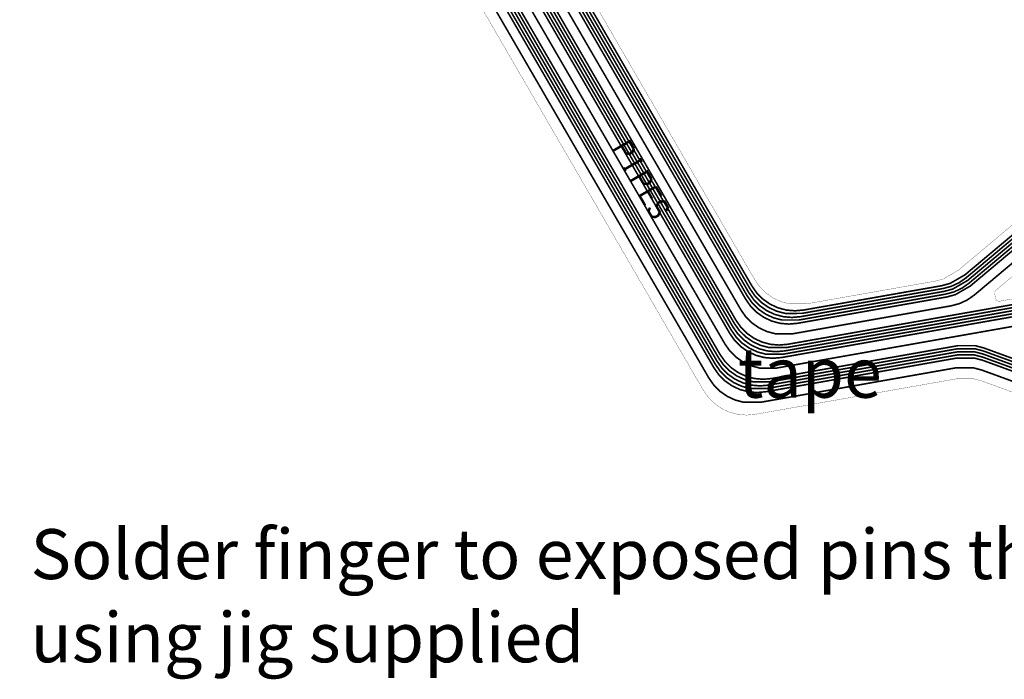
# Model space of a CAD drawing. Extents: x -3.2 to 15.5, y -4.7 to 2.9.
# Drawn here: x 3.3 to 7.2, y -4.7 to -2.1 of the extents above; entities that cross this region are included whole.
import ezdxf

# ---------------------------------------------------------------- set-up
doc = ezdxf.new("R2010")
doc.units = 0
doc.header["$MEASUREMENT"] = 0
doc.layers.get('0').update_dxf_attribs({"color": 1, "linetype": 'CONTINUOUS'})
for name, color, linetype in [('12_TRA-FS', 2, 'CONTINUOUS'), ('21_OUTLINE', 230, 'CONTINUOUS'), ('25_SLK-NS', 214, 'CONTINUOUS'), ('6_TRA-NS', 1, 'CONTINUOUS')]:
    doc.layers.add(name, color=color, linetype=linetype)

msp = doc.modelspace()

# ---------------------------------------------------------------- linework, layer by layer
at = {"layer": '12_TRA-FS'}
for points in [[(1.6582, 0.5362, 0.0065, 0.0065, 0), (3.9459, 0.5362, 0.0065, 0.0065, 0), (3.9459, 0.5362, 0.0065, 0.0065, 0), (3.9809, 0.5332, 0.0065, 0.0065, 0), (4.0145, 0.5242, 0.0065, 0.0065, 0), (4.046, 0.5095, 0.0065, 0.0065, 0), (4.0744, 0.4896, 0.0065, 0.0065, 0), (4.099, 0.465, 0.0065, 0.0065, 0), (4.1189, 0.4365, 0.0065, 0.0065, 0), (6.1984, -3.1505, 0.0065, 0.0065, 0), (6.1984, -3.1505, 0.0065, 0.0065, 0), (6.2183, -3.179, 0.0065, 0.0065, 0), (6.2429, -3.2036, 0.0065, 0.0065, 0), (6.2714, -3.2235, 0.0065, 0.0065, 0), (6.3029, -3.2382, 0.0065, 0.0065, 0), (6.3365, -3.2472, 0.0065, 0.0065, 0), (6.3711, -3.2502, 0.0065, 0.0065, 0), (6.4061, -3.2471, 0.0065, 0.0065, 0), (6.9588, -3.1497, 0.0065, 0.0065, 0), (6.9588, -3.1497, 0.0065, 0.0065, 0), (6.9929, -3.1404, 0.0065, 0.0065, 0), (7.0526, -3.1059, 0.0065, 0.0065, 0), (7.4149, -2.802, 0.0065, 0.0065, 0)], [(7.4251, -2.809, 0.0065, 0.0065, 0), (7.0579, -3.1172, 0.0065, 0.0065, 0), (7.0579, -3.1172, 0.0065, 0.0065, 0), (7.0289, -3.1375, 0.0065, 0.0065, 0), (6.9975, -3.1521, 0.0065, 0.0065, 0), (6.964, -3.161, 0.0065, 0.0065, 0), (6.3999, -3.2604, 0.0065, 0.0065, 0), (6.3999, -3.2604, 0.0065, 0.0065, 0), (6.3312, -3.2605, 0.0065, 0.0065, 0), (6.2974, -3.2516, 0.0065, 0.0065, 0), (6.2657, -3.2369, 0.0065, 0.0065, 0), (6.237, -3.217, 0.0065, 0.0065, 0), (6.2122, -3.1924, 0.0065, 0.0065, 0), (6.1921, -3.1638, 0.0065, 0.0065, 0), (4.1121, 0.4245, 0.0065, 0.0065, 0), (4.1121, 0.4245, 0.0065, 0.0065, 0), (4.0921, 0.453, 0.0065, 0.0065, 0), (4.0674, 0.4776, 0.0065, 0.0065, 0), (4.0388, 0.4976, 0.0065, 0.0065, 0), (4.0071, 0.5123, 0.0065, 0.0065, 0), (3.9391, 0.5242, 0.0065, 0.0065, 0), (1.6582, 0.5242, 0.0065, 0.0065, 0)], [(1.6582, 0.5122, 0.0065, 0.0065, 0), (3.9321, 0.5122, 0.0065, 0.0065, 0), (3.9321, 0.5122, 0.0065, 0.0065, 0), (3.9671, 0.5092, 0.0065, 0.0065, 0), (4.0007, 0.5002, 0.0065, 0.0065, 0), (4.0322, 0.4855, 0.0065, 0.0065, 0), (4.0607, 0.4655, 0.0065, 0.0065, 0), (4.0852, 0.441, 0.0065, 0.0065, 0), (4.1052, 0.4125, 0.0065, 0.0065, 0), (6.1859, -3.177, 0.0065, 0.0065, 0), (6.1859, -3.177, 0.0065, 0.0065, 0), (6.2059, -3.2055, 0.0065, 0.0065, 0), (6.2305, -3.2301, 0.0065, 0.0065, 0), (6.2589, -3.2501, 0.0065, 0.0065, 0), (6.2904, -3.2647, 0.0065, 0.0065, 0), (6.324, -3.2737, 0.0065, 0.0065, 0), (6.3586, -3.2768, 0.0065, 0.0065, 0), (6.3937, -3.2737, 0.0065, 0.0065, 0), (6.9693, -3.1722, 0.0065, 0.0065, 0), (6.9693, -3.1722, 0.0065, 0.0065, 0), (7.0032, -3.1631, 0.0065, 0.0065, 0), (7.0631, -3.1285, 0.0065, 0.0065, 0), (7.4353, -2.8162, 0.0065, 0.0065, 0)], [(7.4455, -2.8233, 0.0065, 0.0065, 0), (7.0684, -3.1397, 0.0065, 0.0065, 0), (7.0684, -3.1397, 0.0065, 0.0065, 0), (7.0394, -3.16, 0.0065, 0.0065, 0), (7.008, -3.1746, 0.0065, 0.0065, 0), (6.9745, -3.1835, 0.0065, 0.0065, 0), (6.3875, -3.287, 0.0065, 0.0065, 0), (6.3875, -3.287, 0.0065, 0.0065, 0), (6.3188, -3.2871, 0.0065, 0.0065, 0), (6.285, -3.2782, 0.0065, 0.0065, 0), (6.2533, -3.2635, 0.0065, 0.0065, 0), (6.2246, -3.2436, 0.0065, 0.0065, 0), (6.1998, -3.219, 0.0065, 0.0065, 0), (6.1797, -3.1903, 0.0065, 0.0065, 0), (4.0983, 0.4005, 0.0065, 0.0065, 0), (4.0983, 0.4005, 0.0065, 0.0065, 0), (4.0782, 0.4291, 0.0065, 0.0065, 0), (4.0535, 0.4537, 0.0065, 0.0065, 0), (4.025, 0.4736, 0.0065, 0.0065, 0), (3.9933, 0.4883, 0.0065, 0.0065, 0), (3.9253, 0.5002, 0.0065, 0.0065, 0), (1.6582, 0.5002, 0.0065, 0.0065, 0)], [(1.6582, 0.4882, 0.0065, 0.0065, 0), (3.9183, 0.4882, 0.0065, 0.0065, 0), (3.9183, 0.4882, 0.0065, 0.0065, 0), (3.9533, 0.4852, 0.0065, 0.0065, 0), (3.9869, 0.4762, 0.0065, 0.0065, 0), (4.0183, 0.4615, 0.0065, 0.0065, 0), (4.0468, 0.4416, 0.0065, 0.0065, 0), (4.0714, 0.417, 0.0065, 0.0065, 0), (4.0913, 0.3885, 0.0065, 0.0065, 0), (6.1736, -3.2036, 0.0065, 0.0065, 0), (6.1736, -3.2036, 0.0065, 0.0065, 0), (6.1936, -3.2321, 0.0065, 0.0065, 0), (6.2182, -3.2567, 0.0065, 0.0065, 0), (6.2466, -3.2767, 0.0065, 0.0065, 0), (6.2782, -3.2914, 0.0065, 0.0065, 0), (6.3118, -3.3004, 0.0065, 0.0065, 0), (6.3464, -3.3034, 0.0065, 0.0065, 0), (6.3814, -3.3003, 0.0065, 0.0065, 0), (6.9798, -3.1947, 0.0065, 0.0065, 0), (6.9798, -3.1947, 0.0065, 0.0065, 0), (7.0137, -3.1856, 0.0065, 0.0065, 0), (7.0736, -3.151, 0.0065, 0.0065, 0), (7.4557, -2.8304, 0.0065, 0.0065, 0)], [(7.4879, -2.8529, 0.0065, 0.0065, 0), (7.0903, -3.1866, 0.0065, 0.0065, 0), (7.0903, -3.1866, 0.0065, 0.0065, 0), (7.0613, -3.2069, 0.0065, 0.0065, 0), (7.0298, -3.2215, 0.0065, 0.0065, 0), (6.9964, -3.2304, 0.0065, 0.0065, 0), (6.3618, -3.3423, 0.0065, 0.0065, 0), (6.3618, -3.3423, 0.0065, 0.0065, 0), (6.2931, -3.3424, 0.0065, 0.0065, 0), (6.2593, -3.3335, 0.0065, 0.0065, 0), (6.2276, -3.3188, 0.0065, 0.0065, 0), (6.1989, -3.2989, 0.0065, 0.0065, 0), (6.1741, -3.2743, 0.0065, 0.0065, 0), (6.154, -3.2456, 0.0065, 0.0065, 0), (4.0695, 0.3505, 0.0065, 0.0065, 0), (4.0695, 0.3505, 0.0065, 0.0065, 0), (4.0494, 0.3791, 0.0065, 0.0065, 0), (4.0247, 0.4037, 0.0065, 0.0065, 0), (3.9962, 0.4236, 0.0065, 0.0065, 0), (3.9645, 0.4383, 0.0065, 0.0065, 0), (3.8965, 0.4502, 0.0065, 0.0065, 0), (1.6582, 0.4502, 0.0065, 0.0065, 0)], [(1.6582, 0.4122, 0.0065, 0.0065, 0), (3.8745, 0.4122, 0.0065, 0.0065, 0), (3.8745, 0.4122, 0.0065, 0.0065, 0), (3.9095, 0.4092, 0.0065, 0.0065, 0), (3.9431, 0.4002, 0.0065, 0.0065, 0), (3.9745, 0.3855, 0.0065, 0.0065, 0), (4.003, 0.3656, 0.0065, 0.0065, 0), (4.0276, 0.341, 0.0065, 0.0065, 0), (4.0475, 0.3125, 0.0065, 0.0065, 0), (6.1345, -3.2877, 0.0065, 0.0065, 0), (6.1345, -3.2877, 0.0065, 0.0065, 0), (6.1544, -3.3162, 0.0065, 0.0065, 0), (6.179, -3.3408, 0.0065, 0.0065, 0), (6.2075, -3.3607, 0.0065, 0.0065, 0), (6.239, -3.3754, 0.0065, 0.0065, 0), (6.2726, -3.3844, 0.0065, 0.0065, 0), (6.3072, -3.3874, 0.0065, 0.0065, 0), (6.3423, -3.3843, 0.0065, 0.0065, 0), (7.4856, -3.1827, 0.0065, 0.0065, 0)], [(7.4946, -3.1933, 0.0065, 0.0065, 0), (6.3361, -3.3976, 0.0065, 0.0065, 0), (6.3361, -3.3976, 0.0065, 0.0065, 0), (6.2675, -3.3977, 0.0065, 0.0065, 0), (6.2337, -3.3887, 0.0065, 0.0065, 0), (6.202, -3.3741, 0.0065, 0.0065, 0), (6.1733, -3.3541, 0.0065, 0.0065, 0), (6.1485, -3.3295, 0.0065, 0.0065, 0), (6.1283, -3.3009, 0.0065, 0.0065, 0), (4.0406, 0.3005, 0.0065, 0.0065, 0), (4.0406, 0.3005, 0.0065, 0.0065, 0), (4.0206, 0.329, 0.0065, 0.0065, 0), (3.9959, 0.3536, 0.0065, 0.0065, 0), (3.9673, 0.3736, 0.0065, 0.0065, 0), (3.9356, 0.3883, 0.0065, 0.0065, 0), (3.8676, 0.4002, 0.0065, 0.0065, 0), (1.6582, 0.4002, 0.0065, 0.0065, 0)], [(1.6582, 0.3882, 0.0065, 0.0065, 0), (3.8607, 0.3882, 0.0065, 0.0065, 0), (3.8607, 0.3882, 0.0065, 0.0065, 0), (3.8957, 0.3852, 0.0065, 0.0065, 0), (3.9293, 0.3762, 0.0065, 0.0065, 0), (3.9607, 0.3615, 0.0065, 0.0065, 0), (3.9892, 0.3416, 0.0065, 0.0065, 0), (4.0138, 0.317, 0.0065, 0.0065, 0), (4.0337, 0.2885, 0.0065, 0.0065, 0), (6.1221, -3.3142, 0.0065, 0.0065, 0), (6.1221, -3.3142, 0.0065, 0.0065, 0), (6.1421, -3.3427, 0.0065, 0.0065, 0), (6.1667, -3.3673, 0.0065, 0.0065, 0), (6.1951, -3.3873, 0.0065, 0.0065, 0), (6.2267, -3.402, 0.0065, 0.0065, 0), (6.2603, -3.411, 0.0065, 0.0065, 0), (6.2949, -3.414, 0.0065, 0.0065, 0), (6.3299, -3.4109, 0.0065, 0.0065, 0), (7.5035, -3.2039, 0.0065, 0.0065, 0)], [(7.5124, -3.2145, 0.0065, 0.0065, 0), (6.3237, -3.4241, 0.0065, 0.0065, 0), (6.3237, -3.4241, 0.0065, 0.0065, 0), (6.255, -3.4242, 0.0065, 0.0065, 0), (6.2212, -3.4153, 0.0065, 0.0065, 0), (6.1895, -3.4006, 0.0065, 0.0065, 0), (6.1608, -3.3807, 0.0065, 0.0065, 0), (6.136, -3.3561, 0.0065, 0.0065, 0), (6.1159, -3.3275, 0.0065, 0.0065, 0), (4.0268, 0.2765, 0.0065, 0.0065, 0), (4.0268, 0.2765, 0.0065, 0.0065, 0), (4.0068, 0.305, 0.0065, 0.0065, 0), (3.9821, 0.3296, 0.0065, 0.0065, 0), (3.9535, 0.3496, 0.0065, 0.0065, 0), (3.9218, 0.3643, 0.0065, 0.0065, 0), (3.8538, 0.3762, 0.0065, 0.0065, 0), (1.6582, 0.3762, 0.0065, 0.0065, 0)], [(1.6582, 0.3642, 0.0065, 0.0065, 0), (3.8469, 0.3642, 0.0065, 0.0065, 0), (3.8469, 0.3642, 0.0065, 0.0065, 0), (3.8819, 0.3612, 0.0065, 0.0065, 0), (3.9155, 0.3522, 0.0065, 0.0065, 0), (3.947, 0.3375, 0.0065, 0.0065, 0), (3.9754, 0.3176, 0.0065, 0.0065, 0), (4, 0.293, 0.0065, 0.0065, 0), (4.0199, 0.2645, 0.0065, 0.0065, 0), (6.1098, -3.3408, 0.0065, 0.0065, 0), (6.1098, -3.3408, 0.0065, 0.0065, 0), (6.1297, -3.3693, 0.0065, 0.0065, 0), (6.1543, -3.3939, 0.0065, 0.0065, 0), (6.1828, -3.4138, 0.0065, 0.0065, 0), (6.2143, -3.4285, 0.0065, 0.0065, 0), (6.2479, -3.4375, 0.0065, 0.0065, 0), (6.2825, -3.4405, 0.0065, 0.0065, 0), (6.3175, -3.4374, 0.0065, 0.0065, 0), (7.5213, -3.2252, 0.0065, 0.0065, 0)], [(7.5495, -3.2588, 0.0065, 0.0065, 0), (6.298, -3.4795, 0.0065, 0.0065, 0), (6.298, -3.4795, 0.0065, 0.0065, 0), (6.2294, -3.4796, 0.0065, 0.0065, 0), (6.1956, -3.4706, 0.0065, 0.0065, 0), (6.1639, -3.456, 0.0065, 0.0065, 0), (6.1352, -3.436, 0.0065, 0.0065, 0), (6.1104, -3.4114, 0.0065, 0.0065, 0), (6.0902, -3.3828, 0.0065, 0.0065, 0), (3.998, 0.2265, 0.0065, 0.0065, 0), (3.998, 0.2265, 0.0065, 0.0065, 0), (3.978, 0.255, 0.0065, 0.0065, 0), (3.9533, 0.2796, 0.0065, 0.0065, 0), (3.9247, 0.2996, 0.0065, 0.0065, 0), (3.893, 0.3143, 0.0065, 0.0065, 0), (3.825, 0.3262, 0.0065, 0.0065, 0), (1.6582, 0.3262, 0.0065, 0.0065, 0)], [(1.6582, 0.2882, 0.0065, 0.0065, 0), (3.8031, 0.2882, 0.0065, 0.0065, 0), (3.8031, 0.2882, 0.0065, 0.0065, 0), (3.8381, 0.2852, 0.0065, 0.0065, 0), (3.8717, 0.2762, 0.0065, 0.0065, 0), (3.9032, 0.2615, 0.0065, 0.0065, 0), (3.9316, 0.2416, 0.0065, 0.0065, 0), (3.9562, 0.217, 0.0065, 0.0065, 0), (3.9761, 0.1885, 0.0065, 0.0065, 0), (6.0707, -3.4248, 0.0065, 0.0065, 0), (6.0707, -3.4248, 0.0065, 0.0065, 0), (6.0907, -3.4533, 0.0065, 0.0065, 0), (6.1153, -3.4779, 0.0065, 0.0065, 0), (6.1437, -3.4979, 0.0065, 0.0065, 0), (6.1752, -3.5125, 0.0065, 0.0065, 0), (6.2088, -3.5215, 0.0065, 0.0065, 0), (6.2434, -3.5246, 0.0065, 0.0065, 0), (6.2784, -3.5215, 0.0065, 0.0065, 0), (7.0245, -3.3899, 0.0065, 0.0065, 0), (7.0245, -3.3899, 0.0065, 0.0065, 0), (7.0936, -3.3899, 0.0065, 0.0065, 0), (7.1276, -3.399, 0.0065, 0.0065, 0), (8.2005, -3.7895, 0.0065, 0.0065, 0)], [(8.2002, -3.8021, 0.0065, 0.0065, 0), (7.1265, -3.4113, 0.0065, 0.0065, 0), (7.1265, -3.4113, 0.0065, 0.0065, 0), (7.0926, -3.4023, 0.0065, 0.0065, 0), (7.0233, -3.4023, 0.0065, 0.0065, 0), (6.2723, -3.5348, 0.0065, 0.0065, 0), (6.2723, -3.5348, 0.0065, 0.0065, 0), (6.2037, -3.5349, 0.0065, 0.0065, 0), (6.1699, -3.5259, 0.0065, 0.0065, 0), (6.1382, -3.5113, 0.0065, 0.0065, 0), (6.1095, -3.4913, 0.0065, 0.0065, 0), (6.0847, -3.4667, 0.0065, 0.0065, 0), (6.0645, -3.4381, 0.0065, 0.0065, 0), (3.9691, 0.1765, 0.0065, 0.0065, 0), (3.9691, 0.1765, 0.0065, 0.0065, 0), (3.9491, 0.205, 0.0065, 0.0065, 0), (3.9244, 0.2296, 0.0065, 0.0065, 0), (3.8958, 0.2496, 0.0065, 0.0065, 0), (3.8641, 0.2643, 0.0065, 0.0065, 0), (3.7961, 0.2762, 0.0065, 0.0065, 0), (1.6582, 0.2762, 0.0065, 0.0065, 0)], [(1.6582, 0.2642, 0.0065, 0.0065, 0), (3.7892, 0.2642, 0.0065, 0.0065, 0), (3.7892, 0.2642, 0.0065, 0.0065, 0), (3.8242, 0.2612, 0.0065, 0.0065, 0), (3.8578, 0.2522, 0.0065, 0.0065, 0), (3.8893, 0.2375, 0.0065, 0.0065, 0), (3.9178, 0.2175, 0.0065, 0.0065, 0), (3.9423, 0.193, 0.0065, 0.0065, 0), (3.9623, 0.1645, 0.0065, 0.0065, 0), (6.0583, -3.4514, 0.0065, 0.0065, 0), (6.0583, -3.4514, 0.0065, 0.0065, 0), (6.0782, -3.4798, 0.0065, 0.0065, 0), (6.1028, -3.5044, 0.0065, 0.0065, 0), (6.1313, -3.5243, 0.0065, 0.0065, 0), (6.1628, -3.539, 0.0065, 0.0065, 0), (6.1964, -3.548, 0.0065, 0.0065, 0), (6.231, -3.5511, 0.0065, 0.0065, 0), (6.2661, -3.548, 0.0065, 0.0065, 0), (7.0223, -3.4147, 0.0065, 0.0065, 0), (7.0223, -3.4147, 0.0065, 0.0065, 0), (7.0915, -3.4147, 0.0065, 0.0065, 0), (7.1254, -3.4237, 0.0065, 0.0065, 0), (8.1998, -3.8148, 0.0065, 0.0065, 0)], [(8.1996, -3.8274, 0.0065, 0.0065, 0), (7.1243, -3.4361, 0.0065, 0.0065, 0), (7.1243, -3.4361, 0.0065, 0.0065, 0), (7.0904, -3.4271, 0.0065, 0.0065, 0), (7.0212, -3.4271, 0.0065, 0.0065, 0), (6.2599, -3.5613, 0.0065, 0.0065, 0), (6.2599, -3.5613, 0.0065, 0.0065, 0), (6.1913, -3.5614, 0.0065, 0.0065, 0), (6.1575, -3.5524, 0.0065, 0.0065, 0), (6.1258, -3.5378, 0.0065, 0.0065, 0), (6.0971, -3.5178, 0.0065, 0.0065, 0), (6.0723, -3.4932, 0.0065, 0.0065, 0), (6.0521, -3.4646, 0.0065, 0.0065, 0), (3.9554, 0.1525, 0.0065, 0.0065, 0), (3.9554, 0.1525, 0.0065, 0.0065, 0), (3.9354, 0.181, 0.0065, 0.0065, 0), (3.9107, 0.2056, 0.0065, 0.0065, 0), (3.8821, 0.2256, 0.0065, 0.0065, 0), (3.8504, 0.2403, 0.0065, 0.0065, 0), (3.7823, 0.2522, 0.0065, 0.0065, 0), (1.6582, 0.2522, 0.0065, 0.0065, 0)], [(1.6582, 0.2402, 0.0065, 0.0065, 0), (3.7754, 0.2402, 0.0065, 0.0065, 0), (3.7754, 0.2402, 0.0065, 0.0065, 0), (3.8104, 0.2372, 0.0065, 0.0065, 0), (3.844, 0.2282, 0.0065, 0.0065, 0), (3.8754, 0.2135, 0.0065, 0.0065, 0), (3.9039, 0.1936, 0.0065, 0.0065, 0), (3.9285, 0.169, 0.0065, 0.0065, 0), (3.9484, 0.1405, 0.0065, 0.0065, 0), (6.046, -3.4779, 0.0065, 0.0065, 0), (6.046, -3.4779, 0.0065, 0.0065, 0), (6.066, -3.5064, 0.0065, 0.0065, 0), (6.0906, -3.531, 0.0065, 0.0065, 0), (6.119, -3.551, 0.0065, 0.0065, 0), (6.1505, -3.5656, 0.0065, 0.0065, 0), (6.1841, -3.5746, 0.0065, 0.0065, 0), (6.2187, -3.5777, 0.0065, 0.0065, 0), (6.2537, -3.5746, 0.0065, 0.0065, 0), (7.0201, -3.4395, 0.0065, 0.0065, 0), (7.0201, -3.4395, 0.0065, 0.0065, 0), (7.0894, -3.4395, 0.0065, 0.0065, 0), (7.1232, -3.4485, 0.0065, 0.0065, 0), (8.1992, -3.8401, 0.0065, 0.0065, 0)], [(8.1981, -3.8801, 0.0065, 0.0065, 0), (7.1198, -3.4877, 0.0065, 0.0065, 0), (7.1198, -3.4877, 0.0065, 0.0065, 0), (7.086, -3.4787, 0.0065, 0.0065, 0), (7.0166, -3.4786, 0.0065, 0.0065, 0), (6.2342, -3.6166, 0.0065, 0.0065, 0), (6.2342, -3.6166, 0.0065, 0.0065, 0), (6.1655, -3.6167, 0.0065, 0.0065, 0), (6.1317, -3.6078, 0.0065, 0.0065, 0), (6.1, -3.5931, 0.0065, 0.0065, 0), (6.0713, -3.5732, 0.0065, 0.0065, 0), (6.0465, -3.5486, 0.0065, 0.0065, 0), (6.0264, -3.52, 0.0065, 0.0065, 0), (3.9265, 0.1025, 0.0065, 0.0065, 0), (3.9265, 0.1025, 0.0065, 0.0065, 0), (3.9065, 0.131, 0.0065, 0.0065, 0), (3.8818, 0.1556, 0.0065, 0.0065, 0), (3.8532, 0.1756, 0.0065, 0.0065, 0), (3.8215, 0.1903, 0.0065, 0.0065, 0), (3.7535, 0.2022, 0.0065, 0.0065, 0), (1.6582, 0.2022, 0.0065, 0.0065, 0)]]:
    msp.add_lwpolyline(points, format="xyseb", dxfattribs=at)
at = {"layer": '21_OUTLINE'}
for points in [[(1.6582, 0.5587, 0.001, 0.001, 0), (3.9589, 0.5587, 0.001, 0.001, 0), (3.9589, 0.5587, 0.001, 0.001, 0), (4.027, 0.5468, 0.001, 0.001, 0), (4.0586, 0.5321, 0.001, 0.001, 0), (4.0873, 0.5121, 0.001, 0.001, 0), (4.112, 0.4875, 0.001, 0.001, 0), (4.132, 0.459, 0.001, 0.001, 0), (6.2099, -3.1256, 0.001, 0.001, 0), (6.2099, -3.1256, 0.001, 0.001, 0), (6.2301, -3.1542, 0.001, 0.001, 0), (6.2549, -3.1788, 0.001, 0.001, 0), (6.2836, -3.1988, 0.001, 0.001, 0), (6.3153, -3.2134, 0.001, 0.001, 0), (6.3491, -3.2224, 0.001, 0.001, 0), (6.4176, -3.2223, 0.001, 0.001, 0), (6.9318, -3.1316, 0.001, 0.001, 0), (6.9318, -3.1316, 0.001, 0.001, 0), (6.9657, -3.1225, 0.001, 0.001, 0), (7.0257, -3.0878, 0.001, 0.001, 0), (7.3885, -2.7834, 0.001, 0.001, 0)], [(8.1988, -3.924, 0.001, 0.001, 0), (7.1213, -3.5319, 0.001, 0.001, 0), (7.1213, -3.5319, 0.001, 0.001, 0), (7.0873, -3.5228, 0.001, 0.001, 0), (7.0182, -3.5228, 0.001, 0.001, 0), (6.2117, -3.6651, 0.001, 0.001, 0), (6.2117, -3.6651, 0.001, 0.001, 0), (6.1767, -3.6682, 0.001, 0.001, 0), (6.1421, -3.6652, 0.001, 0.001, 0), (6.1085, -3.6562, 0.001, 0.001, 0), (6.077, -3.6415, 0.001, 0.001, 0), (6.0485, -3.6215, 0.001, 0.001, 0), (6.0239, -3.5969, 0.001, 0.001, 0), (6.0039, -3.5684, 0.001, 0.001, 0), (3.9013, 0.0587, 0.001, 0.001, 0), (3.9013, 0.0587, 0.001, 0.001, 0), (3.8814, 0.0872, 0.001, 0.001, 0), (3.8568, 0.1118, 0.001, 0.001, 0), (3.8283, 0.1317, 0.001, 0.001, 0), (3.7969, 0.1464, 0.001, 0.001, 0), (3.7633, 0.1554, 0.001, 0.001, 0), (3.7283, 0.1584, 0.001, 0.001, 0), (1.6582, 0.1584, 0.001, 0.001, 0)], [(7.5227, -2.8772, 0.001, 0.001, 0), (7.1766, -3.1677, 0.001, 0.001, 0), (7.1766, -3.1677, 0.001, 0.001, 0), (7.1747, -3.1696, 0.001, 0.001, 0), (7.1732, -3.1717, 0.001, 0.001, 0), (7.1721, -3.1741, 0.001, 0.001, 0), (7.1715, -3.1766, 0.001, 0.001, 0), (7.1712, -3.1792, 0.001, 0.001, 0), (7.1715, -3.1818, 0.001, 0.001, 0), (7.1746, -3.1995, 0.001, 0.001, 0), (7.1746, -3.1995, 0.001, 0.001, 0), (7.1753, -3.202, 0.001, 0.001, 0), (7.1764, -3.2044, 0.001, 0.001, 0), (7.1779, -3.2066, 0.001, 0.001, 0), (7.1797, -3.2084, 0.001, 0.001, 0), (7.1819, -3.2099, 0.001, 0.001, 0), (7.1843, -3.211, 0.001, 0.001, 0), (7.1868, -3.2117, 0.001, 0.001, 0), (7.1894, -3.2119, 0.001, 0.001, 0), (7.192, -3.2117, 0.001, 0.001, 0), (7.4591, -3.1646, 0.001, 0.001, 0)]]:
    msp.add_lwpolyline(points, format="xyseb", dxfattribs=at)
at = {"layer": '25_SLK-NS'}
for points in [[(5.7263, -2.6009, 0.01, 0.01, 0), (5.7088, -2.5706, 0.01, 0.01, 0), (5.6438, -2.6081, 0.01, 0.01, 0)], [(5.6938, -2.6196, 0.01, 0.01, 0), (5.6763, -2.5893, 0.01, 0.01, 0)], [(5.7263, -2.6009, 0.01, 0.01, 0), (5.7198, -2.6147, 0.01, 0.01, 0), (5.709, -2.6209, 0.01, 0.01, 0), (5.6938, -2.6196, 0.01, 0.01, 0)], [(5.7525, -2.6463, 0.01, 0.01, 0), (5.6876, -2.6838, 0.01, 0.01, 0)], [(5.7482, -2.6388, 0.01, 0.01, 0), (5.7569, -2.6539, 0.01, 0.01, 0)], [(5.692, -2.6914, 0.01, 0.01, 0), (5.6832, -2.6763, 0.01, 0.01, 0)], [(5.7963, -2.7221, 0.01, 0.01, 0), (5.7788, -2.6918, 0.01, 0.01, 0), (5.7138, -2.7293, 0.01, 0.01, 0)], [(5.7638, -2.7409, 0.01, 0.01, 0), (5.7463, -2.7105, 0.01, 0.01, 0)], [(5.7963, -2.7221, 0.01, 0.01, 0), (5.7898, -2.7359, 0.01, 0.01, 0), (5.779, -2.7422, 0.01, 0.01, 0), (5.7638, -2.7409, 0.01, 0.01, 0)], [(5.8138, -2.7524, 0.01, 0.01, 0), (5.7488, -2.7899, 0.01, 0.01, 0)], [(5.8138, -2.7524, 0.01, 0.01, 0), (5.8357, -2.7903, 0.01, 0.01, 0)], [(5.7488, -2.7899, 0.01, 0.01, 0), (5.7707, -2.8278, 0.01, 0.01, 0)], [(5.7813, -2.7712, 0.01, 0.01, 0), (5.7988, -2.8015, 0.01, 0.01, 0)], [(5.8228, -2.818, 0.01, 0.01, 0), (5.8163, -2.8318, 0.01, 0.01, 0), (5.8294, -2.8545, 0.01, 0.01, 0), (5.823, -2.8684, 0.01, 0.01, 0), (5.8122, -2.8746, 0.01, 0.01, 0), (5.797, -2.8733, 0.01, 0.01, 0), (5.7838, -2.8505, 0.01, 0.01, 0), (5.7903, -2.8367, 0.01, 0.01, 0)], [(5.8555, -2.8496, 0.01, 0.01, 0), (5.8619, -2.8358, 0.01, 0.01, 0), (5.8488, -2.813, 0.01, 0.01, 0), (5.8336, -2.8117, 0.01, 0.01, 0), (5.8228, -2.818, 0.01, 0.01, 0)]]:
    msp.add_lwpolyline(points, format="xyseb", dxfattribs=at)
at = {"layer": '6_TRA-NS'}
for points in [[(1.6582, 0.5362, 0.0065, 0.0065, 0), (3.9459, 0.5362, 0.0065, 0.0065, 0), (3.9459, 0.5362, 0.0065, 0.0065, 0), (3.9809, 0.5332, 0.0065, 0.0065, 0), (4.0145, 0.5242, 0.0065, 0.0065, 0), (4.046, 0.5095, 0.0065, 0.0065, 0), (4.0744, 0.4896, 0.0065, 0.0065, 0), (4.099, 0.465, 0.0065, 0.0065, 0), (4.1189, 0.4365, 0.0065, 0.0065, 0), (6.1984, -3.1505, 0.0065, 0.0065, 0), (6.1984, -3.1505, 0.0065, 0.0065, 0), (6.2183, -3.179, 0.0065, 0.0065, 0), (6.2429, -3.2036, 0.0065, 0.0065, 0), (6.2714, -3.2235, 0.0065, 0.0065, 0), (6.3029, -3.2382, 0.0065, 0.0065, 0), (6.3365, -3.2472, 0.0065, 0.0065, 0), (6.3711, -3.2502, 0.0065, 0.0065, 0), (6.4061, -3.2471, 0.0065, 0.0065, 0), (6.9588, -3.1497, 0.0065, 0.0065, 0), (6.9588, -3.1497, 0.0065, 0.0065, 0), (6.9929, -3.1404, 0.0065, 0.0065, 0), (7.0526, -3.1059, 0.0065, 0.0065, 0), (7.4149, -2.802, 0.0065, 0.0065, 0)], [(7.4251, -2.809, 0.0065, 0.0065, 0), (7.0579, -3.1172, 0.0065, 0.0065, 0), (7.0579, -3.1172, 0.0065, 0.0065, 0), (7.0289, -3.1375, 0.0065, 0.0065, 0), (6.9975, -3.1521, 0.0065, 0.0065, 0), (6.964, -3.161, 0.0065, 0.0065, 0), (6.3999, -3.2604, 0.0065, 0.0065, 0), (6.3999, -3.2604, 0.0065, 0.0065, 0), (6.3312, -3.2605, 0.0065, 0.0065, 0), (6.2974, -3.2516, 0.0065, 0.0065, 0), (6.2657, -3.2369, 0.0065, 0.0065, 0), (6.237, -3.217, 0.0065, 0.0065, 0), (6.2122, -3.1924, 0.0065, 0.0065, 0), (6.1921, -3.1638, 0.0065, 0.0065, 0), (4.1121, 0.4245, 0.0065, 0.0065, 0), (4.1121, 0.4245, 0.0065, 0.0065, 0), (4.0921, 0.453, 0.0065, 0.0065, 0), (4.0674, 0.4776, 0.0065, 0.0065, 0), (4.0388, 0.4976, 0.0065, 0.0065, 0), (4.0071, 0.5123, 0.0065, 0.0065, 0), (3.9391, 0.5242, 0.0065, 0.0065, 0), (1.6582, 0.5242, 0.0065, 0.0065, 0)], [(1.6582, 0.5122, 0.0065, 0.0065, 0), (3.9321, 0.5122, 0.0065, 0.0065, 0), (3.9321, 0.5122, 0.0065, 0.0065, 0), (3.9671, 0.5092, 0.0065, 0.0065, 0), (4.0007, 0.5002, 0.0065, 0.0065, 0), (4.0322, 0.4855, 0.0065, 0.0065, 0), (4.0607, 0.4655, 0.0065, 0.0065, 0), (4.0852, 0.441, 0.0065, 0.0065, 0), (4.1052, 0.4125, 0.0065, 0.0065, 0), (6.1859, -3.177, 0.0065, 0.0065, 0), (6.1859, -3.177, 0.0065, 0.0065, 0), (6.2059, -3.2055, 0.0065, 0.0065, 0), (6.2305, -3.2301, 0.0065, 0.0065, 0), (6.2589, -3.2501, 0.0065, 0.0065, 0), (6.2904, -3.2647, 0.0065, 0.0065, 0), (6.324, -3.2737, 0.0065, 0.0065, 0), (6.3586, -3.2768, 0.0065, 0.0065, 0), (6.3937, -3.2737, 0.0065, 0.0065, 0), (6.9693, -3.1722, 0.0065, 0.0065, 0), (6.9693, -3.1722, 0.0065, 0.0065, 0), (7.0032, -3.1631, 0.0065, 0.0065, 0), (7.0631, -3.1285, 0.0065, 0.0065, 0), (7.4353, -2.8162, 0.0065, 0.0065, 0)], [(7.4455, -2.8233, 0.0065, 0.0065, 0), (7.0684, -3.1397, 0.0065, 0.0065, 0), (7.0684, -3.1397, 0.0065, 0.0065, 0), (7.0394, -3.16, 0.0065, 0.0065, 0), (7.008, -3.1746, 0.0065, 0.0065, 0), (6.9745, -3.1835, 0.0065, 0.0065, 0), (6.3875, -3.287, 0.0065, 0.0065, 0), (6.3875, -3.287, 0.0065, 0.0065, 0), (6.3188, -3.2871, 0.0065, 0.0065, 0), (6.285, -3.2782, 0.0065, 0.0065, 0), (6.2533, -3.2635, 0.0065, 0.0065, 0), (6.2246, -3.2436, 0.0065, 0.0065, 0), (6.1998, -3.219, 0.0065, 0.0065, 0), (6.1797, -3.1903, 0.0065, 0.0065, 0), (4.0983, 0.4005, 0.0065, 0.0065, 0), (4.0983, 0.4005, 0.0065, 0.0065, 0), (4.0782, 0.4291, 0.0065, 0.0065, 0), (4.0535, 0.4537, 0.0065, 0.0065, 0), (4.025, 0.4736, 0.0065, 0.0065, 0), (3.9933, 0.4883, 0.0065, 0.0065, 0), (3.9253, 0.5002, 0.0065, 0.0065, 0), (1.6582, 0.5002, 0.0065, 0.0065, 0)], [(1.6582, 0.4882, 0.0065, 0.0065, 0), (3.9183, 0.4882, 0.0065, 0.0065, 0), (3.9183, 0.4882, 0.0065, 0.0065, 0), (3.9533, 0.4852, 0.0065, 0.0065, 0), (3.9869, 0.4762, 0.0065, 0.0065, 0), (4.0183, 0.4615, 0.0065, 0.0065, 0), (4.0468, 0.4416, 0.0065, 0.0065, 0), (4.0714, 0.417, 0.0065, 0.0065, 0), (4.0913, 0.3885, 0.0065, 0.0065, 0), (6.1736, -3.2036, 0.0065, 0.0065, 0), (6.1736, -3.2036, 0.0065, 0.0065, 0), (6.1936, -3.2321, 0.0065, 0.0065, 0), (6.2182, -3.2567, 0.0065, 0.0065, 0), (6.2466, -3.2767, 0.0065, 0.0065, 0), (6.2782, -3.2914, 0.0065, 0.0065, 0), (6.3118, -3.3004, 0.0065, 0.0065, 0), (6.3464, -3.3034, 0.0065, 0.0065, 0), (6.3814, -3.3003, 0.0065, 0.0065, 0), (6.9798, -3.1947, 0.0065, 0.0065, 0), (6.9798, -3.1947, 0.0065, 0.0065, 0), (7.0137, -3.1856, 0.0065, 0.0065, 0), (7.0736, -3.151, 0.0065, 0.0065, 0), (7.4557, -2.8304, 0.0065, 0.0065, 0)], [(7.4879, -2.8529, 0.0065, 0.0065, 0), (7.0903, -3.1866, 0.0065, 0.0065, 0), (7.0903, -3.1866, 0.0065, 0.0065, 0), (7.0613, -3.2069, 0.0065, 0.0065, 0), (7.0298, -3.2215, 0.0065, 0.0065, 0), (6.9964, -3.2304, 0.0065, 0.0065, 0), (6.3618, -3.3423, 0.0065, 0.0065, 0), (6.3618, -3.3423, 0.0065, 0.0065, 0), (6.2931, -3.3424, 0.0065, 0.0065, 0), (6.2593, -3.3335, 0.0065, 0.0065, 0), (6.2276, -3.3188, 0.0065, 0.0065, 0), (6.1989, -3.2989, 0.0065, 0.0065, 0), (6.1741, -3.2743, 0.0065, 0.0065, 0), (6.154, -3.2456, 0.0065, 0.0065, 0), (4.0695, 0.3505, 0.0065, 0.0065, 0), (4.0695, 0.3505, 0.0065, 0.0065, 0), (4.0494, 0.3791, 0.0065, 0.0065, 0), (4.0247, 0.4037, 0.0065, 0.0065, 0), (3.9962, 0.4236, 0.0065, 0.0065, 0), (3.9645, 0.4383, 0.0065, 0.0065, 0), (3.8965, 0.4502, 0.0065, 0.0065, 0), (1.6582, 0.4502, 0.0065, 0.0065, 0)], [(1.6582, 0.4122, 0.0065, 0.0065, 0), (3.8745, 0.4122, 0.0065, 0.0065, 0), (3.8745, 0.4122, 0.0065, 0.0065, 0), (3.9095, 0.4092, 0.0065, 0.0065, 0), (3.9431, 0.4002, 0.0065, 0.0065, 0), (3.9745, 0.3855, 0.0065, 0.0065, 0), (4.003, 0.3656, 0.0065, 0.0065, 0), (4.0276, 0.341, 0.0065, 0.0065, 0), (4.0475, 0.3125, 0.0065, 0.0065, 0), (6.1345, -3.2877, 0.0065, 0.0065, 0), (6.1345, -3.2877, 0.0065, 0.0065, 0), (6.1544, -3.3162, 0.0065, 0.0065, 0), (6.179, -3.3408, 0.0065, 0.0065, 0), (6.2075, -3.3607, 0.0065, 0.0065, 0), (6.239, -3.3754, 0.0065, 0.0065, 0), (6.2726, -3.3844, 0.0065, 0.0065, 0), (6.3072, -3.3874, 0.0065, 0.0065, 0), (6.3423, -3.3843, 0.0065, 0.0065, 0), (7.4856, -3.1827, 0.0065, 0.0065, 0)], [(7.4946, -3.1933, 0.0065, 0.0065, 0), (6.3361, -3.3976, 0.0065, 0.0065, 0), (6.3361, -3.3976, 0.0065, 0.0065, 0), (6.2675, -3.3977, 0.0065, 0.0065, 0), (6.2337, -3.3887, 0.0065, 0.0065, 0), (6.202, -3.3741, 0.0065, 0.0065, 0), (6.1733, -3.3541, 0.0065, 0.0065, 0), (6.1485, -3.3295, 0.0065, 0.0065, 0), (6.1283, -3.3009, 0.0065, 0.0065, 0), (4.0406, 0.3005, 0.0065, 0.0065, 0), (4.0406, 0.3005, 0.0065, 0.0065, 0), (4.0206, 0.329, 0.0065, 0.0065, 0), (3.9959, 0.3536, 0.0065, 0.0065, 0), (3.9673, 0.3736, 0.0065, 0.0065, 0), (3.9356, 0.3883, 0.0065, 0.0065, 0), (3.8676, 0.4002, 0.0065, 0.0065, 0), (1.6582, 0.4002, 0.0065, 0.0065, 0)], [(1.6582, 0.3882, 0.0065, 0.0065, 0), (3.8607, 0.3882, 0.0065, 0.0065, 0), (3.8607, 0.3882, 0.0065, 0.0065, 0), (3.8957, 0.3852, 0.0065, 0.0065, 0), (3.9293, 0.3762, 0.0065, 0.0065, 0), (3.9607, 0.3615, 0.0065, 0.0065, 0), (3.9892, 0.3416, 0.0065, 0.0065, 0), (4.0138, 0.317, 0.0065, 0.0065, 0), (4.0337, 0.2885, 0.0065, 0.0065, 0), (6.1221, -3.3142, 0.0065, 0.0065, 0), (6.1221, -3.3142, 0.0065, 0.0065, 0), (6.1421, -3.3427, 0.0065, 0.0065, 0), (6.1667, -3.3673, 0.0065, 0.0065, 0), (6.1951, -3.3873, 0.0065, 0.0065, 0), (6.2267, -3.402, 0.0065, 0.0065, 0), (6.2603, -3.411, 0.0065, 0.0065, 0), (6.2949, -3.414, 0.0065, 0.0065, 0), (6.3299, -3.4109, 0.0065, 0.0065, 0), (7.5035, -3.2039, 0.0065, 0.0065, 0)], [(7.5124, -3.2146, 0.0065, 0.0065, 0), (6.3237, -3.4241, 0.0065, 0.0065, 0), (6.3237, -3.4241, 0.0065, 0.0065, 0), (6.255, -3.4242, 0.0065, 0.0065, 0), (6.2212, -3.4153, 0.0065, 0.0065, 0), (6.1895, -3.4006, 0.0065, 0.0065, 0), (6.1608, -3.3807, 0.0065, 0.0065, 0), (6.136, -3.3561, 0.0065, 0.0065, 0), (6.1159, -3.3275, 0.0065, 0.0065, 0), (4.0268, 0.2765, 0.0065, 0.0065, 0), (4.0268, 0.2765, 0.0065, 0.0065, 0), (4.0068, 0.305, 0.0065, 0.0065, 0), (3.9821, 0.3296, 0.0065, 0.0065, 0), (3.9535, 0.3496, 0.0065, 0.0065, 0), (3.9218, 0.3643, 0.0065, 0.0065, 0), (3.8538, 0.3762, 0.0065, 0.0065, 0), (1.6582, 0.3762, 0.0065, 0.0065, 0)], [(1.6582, 0.3642, 0.0065, 0.0065, 0), (3.8468, 0.3642, 0.0065, 0.0065, 0), (3.8468, 0.3642, 0.0065, 0.0065, 0), (3.8818, 0.3612, 0.0065, 0.0065, 0), (3.9154, 0.3522, 0.0065, 0.0065, 0), (3.9469, 0.3375, 0.0065, 0.0065, 0), (3.9754, 0.3175, 0.0065, 0.0065, 0), (3.9999, 0.293, 0.0065, 0.0065, 0), (4.0199, 0.2645, 0.0065, 0.0065, 0), (6.1098, -3.3408, 0.0065, 0.0065, 0), (6.1098, -3.3408, 0.0065, 0.0065, 0), (6.1297, -3.3692, 0.0065, 0.0065, 0), (6.1543, -3.3938, 0.0065, 0.0065, 0), (6.1828, -3.4137, 0.0065, 0.0065, 0), (6.2143, -3.4284, 0.0065, 0.0065, 0), (6.2479, -3.4374, 0.0065, 0.0065, 0), (6.2825, -3.4405, 0.0065, 0.0065, 0), (6.3176, -3.4374, 0.0065, 0.0065, 0), (7.5213, -3.2252, 0.0065, 0.0065, 0)], [(7.5495, -3.2588, 0.0065, 0.0065, 0), (6.298, -3.4795, 0.0065, 0.0065, 0), (6.298, -3.4795, 0.0065, 0.0065, 0), (6.2294, -3.4796, 0.0065, 0.0065, 0), (6.1956, -3.4706, 0.0065, 0.0065, 0), (6.1639, -3.456, 0.0065, 0.0065, 0), (6.1352, -3.436, 0.0065, 0.0065, 0), (6.1104, -3.4114, 0.0065, 0.0065, 0), (6.0902, -3.3828, 0.0065, 0.0065, 0), (3.998, 0.2265, 0.0065, 0.0065, 0), (3.998, 0.2265, 0.0065, 0.0065, 0), (3.978, 0.255, 0.0065, 0.0065, 0), (3.9533, 0.2796, 0.0065, 0.0065, 0), (3.9247, 0.2996, 0.0065, 0.0065, 0), (3.893, 0.3143, 0.0065, 0.0065, 0), (3.825, 0.3262, 0.0065, 0.0065, 0), (1.6582, 0.3262, 0.0065, 0.0065, 0)], [(1.6582, 0.2882, 0.0065, 0.0065, 0), (3.8031, 0.2882, 0.0065, 0.0065, 0), (3.8031, 0.2882, 0.0065, 0.0065, 0), (3.8381, 0.2852, 0.0065, 0.0065, 0), (3.8717, 0.2762, 0.0065, 0.0065, 0), (3.9032, 0.2615, 0.0065, 0.0065, 0), (3.9316, 0.2416, 0.0065, 0.0065, 0), (3.9562, 0.217, 0.0065, 0.0065, 0), (3.9761, 0.1885, 0.0065, 0.0065, 0), (6.0707, -3.4248, 0.0065, 0.0065, 0), (6.0707, -3.4248, 0.0065, 0.0065, 0), (6.0907, -3.4533, 0.0065, 0.0065, 0), (6.1153, -3.4779, 0.0065, 0.0065, 0), (6.1437, -3.4979, 0.0065, 0.0065, 0), (6.1752, -3.5125, 0.0065, 0.0065, 0), (6.2088, -3.5215, 0.0065, 0.0065, 0), (6.2434, -3.5246, 0.0065, 0.0065, 0), (6.2784, -3.5215, 0.0065, 0.0065, 0), (7.0245, -3.3899, 0.0065, 0.0065, 0), (7.0245, -3.3899, 0.0065, 0.0065, 0), (7.0936, -3.3899, 0.0065, 0.0065, 0), (7.1276, -3.399, 0.0065, 0.0065, 0), (8.2005, -3.7895, 0.0065, 0.0065, 0)], [(8.2002, -3.8021, 0.0065, 0.0065, 0), (7.1265, -3.4113, 0.0065, 0.0065, 0), (7.1265, -3.4113, 0.0065, 0.0065, 0), (7.0926, -3.4023, 0.0065, 0.0065, 0), (7.0233, -3.4023, 0.0065, 0.0065, 0), (6.2723, -3.5348, 0.0065, 0.0065, 0), (6.2723, -3.5348, 0.0065, 0.0065, 0), (6.2037, -3.5349, 0.0065, 0.0065, 0), (6.1699, -3.5259, 0.0065, 0.0065, 0), (6.1382, -3.5113, 0.0065, 0.0065, 0), (6.1095, -3.4913, 0.0065, 0.0065, 0), (6.0847, -3.4667, 0.0065, 0.0065, 0), (6.0645, -3.4381, 0.0065, 0.0065, 0), (3.9691, 0.1765, 0.0065, 0.0065, 0), (3.9691, 0.1765, 0.0065, 0.0065, 0), (3.9491, 0.205, 0.0065, 0.0065, 0), (3.9244, 0.2296, 0.0065, 0.0065, 0), (3.8958, 0.2496, 0.0065, 0.0065, 0), (3.8641, 0.2643, 0.0065, 0.0065, 0), (3.7961, 0.2762, 0.0065, 0.0065, 0), (1.6582, 0.2762, 0.0065, 0.0065, 0)], [(1.6582, 0.2642, 0.0065, 0.0065, 0), (3.7892, 0.2642, 0.0065, 0.0065, 0), (3.7892, 0.2642, 0.0065, 0.0065, 0), (3.8242, 0.2612, 0.0065, 0.0065, 0), (3.8578, 0.2522, 0.0065, 0.0065, 0), (3.8893, 0.2375, 0.0065, 0.0065, 0), (3.9178, 0.2175, 0.0065, 0.0065, 0), (3.9423, 0.193, 0.0065, 0.0065, 0), (3.9623, 0.1645, 0.0065, 0.0065, 0), (6.0583, -3.4514, 0.0065, 0.0065, 0), (6.0583, -3.4514, 0.0065, 0.0065, 0), (6.0782, -3.4798, 0.0065, 0.0065, 0), (6.1028, -3.5044, 0.0065, 0.0065, 0), (6.1313, -3.5243, 0.0065, 0.0065, 0), (6.1628, -3.539, 0.0065, 0.0065, 0), (6.1964, -3.548, 0.0065, 0.0065, 0), (6.231, -3.5511, 0.0065, 0.0065, 0), (6.2661, -3.548, 0.0065, 0.0065, 0), (7.0223, -3.4147, 0.0065, 0.0065, 0), (7.0223, -3.4147, 0.0065, 0.0065, 0), (7.0915, -3.4147, 0.0065, 0.0065, 0), (7.1254, -3.4237, 0.0065, 0.0065, 0), (8.1998, -3.8148, 0.0065, 0.0065, 0)], [(8.1996, -3.8274, 0.0065, 0.0065, 0), (7.1243, -3.4361, 0.0065, 0.0065, 0), (7.1243, -3.4361, 0.0065, 0.0065, 0), (7.0904, -3.4271, 0.0065, 0.0065, 0), (7.0212, -3.4271, 0.0065, 0.0065, 0), (6.2599, -3.5613, 0.0065, 0.0065, 0), (6.2599, -3.5613, 0.0065, 0.0065, 0), (6.1912, -3.5614, 0.0065, 0.0065, 0), (6.1574, -3.5525, 0.0065, 0.0065, 0), (6.1257, -3.5378, 0.0065, 0.0065, 0), (6.097, -3.5179, 0.0065, 0.0065, 0), (6.0722, -3.4933, 0.0065, 0.0065, 0), (6.0521, -3.4647, 0.0065, 0.0065, 0), (3.9554, 0.1525, 0.0065, 0.0065, 0), (3.9554, 0.1525, 0.0065, 0.0065, 0), (3.9354, 0.181, 0.0065, 0.0065, 0), (3.9107, 0.2056, 0.0065, 0.0065, 0), (3.8821, 0.2256, 0.0065, 0.0065, 0), (3.8504, 0.2403, 0.0065, 0.0065, 0), (3.7823, 0.2522, 0.0065, 0.0065, 0), (1.6582, 0.2522, 0.0065, 0.0065, 0)], [(1.6582, 0.2402, 0.0065, 0.0065, 0), (3.7754, 0.2402, 0.0065, 0.0065, 0), (3.7754, 0.2402, 0.0065, 0.0065, 0), (3.8104, 0.2372, 0.0065, 0.0065, 0), (3.844, 0.2282, 0.0065, 0.0065, 0), (3.8754, 0.2135, 0.0065, 0.0065, 0), (3.9039, 0.1936, 0.0065, 0.0065, 0), (3.9285, 0.169, 0.0065, 0.0065, 0), (3.9484, 0.1405, 0.0065, 0.0065, 0), (6.046, -3.4779, 0.0065, 0.0065, 0), (6.046, -3.4779, 0.0065, 0.0065, 0), (6.066, -3.5064, 0.0065, 0.0065, 0), (6.0906, -3.531, 0.0065, 0.0065, 0), (6.119, -3.551, 0.0065, 0.0065, 0), (6.1505, -3.5656, 0.0065, 0.0065, 0), (6.1841, -3.5746, 0.0065, 0.0065, 0), (6.2187, -3.5777, 0.0065, 0.0065, 0), (6.2537, -3.5746, 0.0065, 0.0065, 0), (7.0201, -3.4395, 0.0065, 0.0065, 0), (7.0201, -3.4395, 0.0065, 0.0065, 0), (7.0894, -3.4395, 0.0065, 0.0065, 0), (7.1232, -3.4485, 0.0065, 0.0065, 0), (8.1992, -3.8401, 0.0065, 0.0065, 0)], [(8.1981, -3.8801, 0.0065, 0.0065, 0), (7.1198, -3.4877, 0.0065, 0.0065, 0), (7.1198, -3.4877, 0.0065, 0.0065, 0), (7.086, -3.4787, 0.0065, 0.0065, 0), (7.0167, -3.4786, 0.0065, 0.0065, 0), (6.2341, -3.6166, 0.0065, 0.0065, 0), (6.2341, -3.6166, 0.0065, 0.0065, 0), (6.1655, -3.6167, 0.0065, 0.0065, 0), (6.1318, -3.6077, 0.0065, 0.0065, 0), (6.1001, -3.5931, 0.0065, 0.0065, 0), (6.0714, -3.5732, 0.0065, 0.0065, 0), (6.0466, -3.5486, 0.0065, 0.0065, 0), (6.0264, -3.52, 0.0065, 0.0065, 0), (3.9266, 0.1025, 0.0065, 0.0065, 0), (3.9266, 0.1025, 0.0065, 0.0065, 0), (3.9065, 0.1311, 0.0065, 0.0065, 0), (3.8818, 0.1557, 0.0065, 0.0065, 0), (3.8533, 0.1756, 0.0065, 0.0065, 0), (3.8216, 0.1903, 0.0065, 0.0065, 0), (3.7535, 0.2022, 0.0065, 0.0065, 0), (1.6582, 0.2022, 0.0065, 0.0065, 0)]]:
    msp.add_lwpolyline(points, format="xyseb", dxfattribs=at)

# ---------------------------------------------------------------- texts
at = {"linetype": 'Continuous', "char_height": 0.2, "attachment_point": 1}
for s, insert, width in [('tape', (6.1421, -3.3985), 1.085064), ('Solder finger to exposed pins through stiffener using jig supplied', (3.3079, -4.1252), 6.1031)]:
    msp.add_mtext(s, dxfattribs=dict(at, insert=insert, width=width))

doc.saveas('drawing.dxf')
